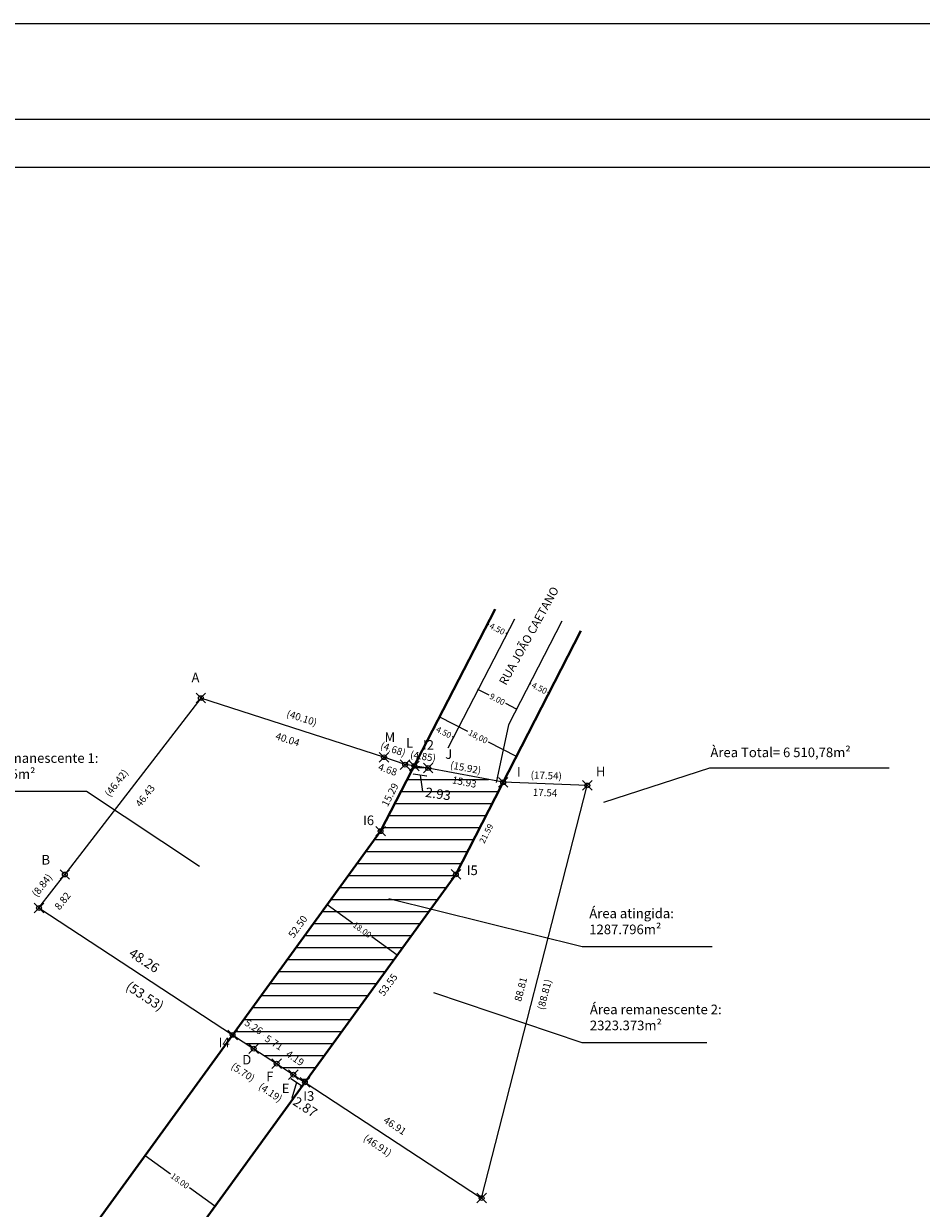
# Model space of a CAD drawing. Extents: x 183228 to 183822, y 1676318 to 1676738.
# Drawn here: x 183332 to 183519, y 1676491 to 1676738 of the extents above; entities that cross this region are included whole.
import ezdxf
from ezdxf.lldxf.tags import DXFTag

# ---------------------------------------------------------------- set-up
doc = ezdxf.new("R2010")
doc.units = 0
doc.header["$MEASUREMENT"] = 0
doc.header["$PDMODE"] = 35
doc.header["$PDSIZE"] = -1
for name, color, linetype, lineweight in [('BRAZAO', 7, 'Continuous', 20), ('cotas', 7, 'Continuous', 18), ('ESCRITURA', 5, 'Continuous', 25), ('QUADRICULA', 10, 'Continuous', 13), ('T-ALINH-PROJ-C', 6, 'Continuous', 40), ('T-EDIF', 5, 'Continuous', 25), ('T-MFIO-EXI', 7, 'DASHED2', 18), ('T-TEXTG', 1, 'Continuous', 13), ('T-TEXTP', 7, 'Continuous', 18), ('Textos', 1, 'Continuous', 13)]:
    doc.layers.add(name, color=color, linetype=linetype, lineweight=lineweight)
doc.styles.add('ROMAND', font='ROMAND.shx', dxfattribs={"height": 2})
doc.styles.get("Standard").update_dxf_attribs({"font": 'txtb', "height": 2})
tags = doc.linetypes.add('DASHED2', pattern=[0.375, 0.25, -0.125]).pattern_tags.tags
tags[6:7] = [DXFTag(74, 4), DXFTag(75, 0), DXFTag(340, '0'), DXFTag(46, 1.0), DXFTag(50, 0.0), DXFTag(44, 0.0), DXFTag(45, 0.0)]
tags[4:5] = [DXFTag(74, 4), DXFTag(75, 0), DXFTag(340, '0'), DXFTag(46, 1.0), DXFTag(50, 0.0), DXFTag(44, 0.0), DXFTag(45, 0.0)]
doc.dimstyles.new('Copy of STANDARD', dxfattribs={"dimtxt": 0.075, "dimasz": 0.18, "dimexe": 0.18, "dimexo": 0.0625, "dimgap": 0.09, "dimtad": 0, "dimzin": 0, "dimdsep": 46, "dimtxsty": 'Standard', "dimblk": 'ARCHTICK', "dimcen": 0.09, "dimaunit": 1, "dimadec": 0, "dimazin": 0, "dimtfac": 1, "dimtofl": 0, "dimtmove": 1, "dimatfit": 3, "dimldrblk": 'ARCHTICK', "dimfxl": 0, "dimtolj": 1, "dimtzin": 0, "dimarcsym": 0})

# ---------------------------------------------------------------- blocks, each defined once
blk = doc.blocks.new('_ArchTick')
at = {"layer": 'Textos', "color": 0, "const_width": 0.15}
blk.add_lwpolyline([(-0.5, -0.5), (0.5, 0.5)], dxfattribs=at)
blk = doc.blocks.new('*D7')
at = {"layer": 'DEFPOINTS', "color": 0}
for p in [(183357.06, 1676501.63), (183371.62, 1676491.05), (183371.62, 1676491.05)]:
    blk.add_point(p, dxfattribs=at)
at = {"layer": 'T-TEXTG', "color": 0, "lineweight": -2}
for p, q in [((183357.02, 1676501.58), (183356.95, 1676501.48)), ((183357.06, 1676501.63), (183362.34, 1676497.79)), ((183371.62, 1676491.05), (183366.34, 1676494.89)), ((183371.66, 1676491.1), (183371.73, 1676491.2))]:
    blk.add_line(p, q, dxfattribs=at)
at = {"layer": 'T-TEXTG', "color": 0, "lineweight": -2, "xscale": 0.18, "yscale": 0.18, "zscale": 0.18}
for p, rotation in [((183357.06, 1676501.63), 144.0097724777586), ((183371.62, 1676491.05), 324.0097724777586)]:
    blk.add_blockref('_ArchTick', p, dxfattribs=dict(at, rotation=rotation))
at = {"layer": 'T-TEXTG', "color": 0, "insert": (183364.34, 1676496.34), "char_height": 2, "attachment_point": 5, "rotation": 324.0098}
blk.add_mtext('\\A1;{\\H0.625x;18.00}', dxfattribs=at)
blk = doc.blocks.new('*D8')
at = {"layer": 'cotas', "color": 0, "lineweight": -2}
for p, q in [((183417.34, 1676590.88), (183417.57, 1676590.77)), ((183417.37, 1676590.94), (183417.42, 1676591.04)), ((183421.34, 1676588.82), (183421.11, 1676588.93)), ((183421.37, 1676588.87), (183421.42, 1676588.98))]:
    blk.add_line(p, q, dxfattribs=at)
at = {"layer": 'DEFPOINTS', "color": 0}
for p in [(183417.34, 1676590.88), (183421.34, 1676588.82), (183421.34, 1676588.82)]:
    blk.add_point(p, dxfattribs=at)
at = {"layer": 'cotas', "color": 0, "lineweight": -2, "xscale": 0.18, "yscale": 0.18, "zscale": 0.18}
for p, rotation in [((183417.34, 1676590.88), 152.6831678107962), ((183421.34, 1676588.82), 332.6831678107962)]:
    blk.add_blockref('_ArchTick', p, dxfattribs=dict(at, rotation=rotation))
at = {"layer": 'cotas', "color": 0, "insert": (183419.34, 1676589.85), "char_height": 2, "attachment_point": 5, "rotation": 332.6832}
blk.add_mtext('\\A1;{\\H0.625x;4.50}', dxfattribs=at)
blk = doc.blocks.new('*D9')
at = {"layer": 'cotas', "color": 0, "lineweight": -2}
for p, q in [((183428.5, 1676612.49), (183428.56, 1676612.6)), ((183428.48, 1676612.44), (183428.7, 1676612.32)), ((183432.47, 1676610.37), (183432.25, 1676610.49)), ((183432.5, 1676610.43), (183432.56, 1676610.53))]:
    blk.add_line(p, q, dxfattribs=at)
at = {"layer": 'DEFPOINTS', "color": 0}
for p in [(183428.48, 1676612.44), (183432.47, 1676610.37), (183432.47, 1676610.37)]:
    blk.add_point(p, dxfattribs=at)
at = {"layer": 'cotas', "color": 0, "lineweight": -2, "xscale": 0.18, "yscale": 0.18, "zscale": 0.18}
for p, rotation in [((183428.48, 1676612.44), 152.6831678109663), ((183432.47, 1676610.37), 332.6831678109663)]:
    blk.add_blockref('_ArchTick', p, dxfattribs=dict(at, rotation=rotation))
at = {"layer": 'cotas', "color": 0, "insert": (183430.48, 1676611.41), "char_height": 2, "attachment_point": 5, "rotation": 332.6832}
blk.add_mtext('\\A1;{\\H0.625x;4.50}', dxfattribs=at)
blk = doc.blocks.new('*D10')
at = {"layer": 'cotas', "color": 0, "lineweight": -2}
for p, q in [((183437.24, 1676600.03), (183437.19, 1676599.92)), ((183437.27, 1676600.08), (183437.5, 1676599.97)), ((183441.27, 1676598.03), (183441.05, 1676598.14)), ((183441.24, 1676597.97), (183441.19, 1676597.87))]:
    blk.add_line(p, q, dxfattribs=at)
at = {"layer": 'DEFPOINTS', "color": 0}
for p in [(183437.27, 1676600.08), (183441.27, 1676598.03), (183441.27, 1676598.03)]:
    blk.add_point(p, dxfattribs=at)
at = {"layer": 'cotas', "color": 0, "lineweight": -2, "xscale": 0.18, "yscale": 0.18, "zscale": 0.18}
for p, rotation in [((183437.27, 1676600.08), 152.8194203486183), ((183441.27, 1676598.03), 332.8194203486183)]:
    blk.add_blockref('_ArchTick', p, dxfattribs=dict(at, rotation=rotation))
at = {"layer": 'cotas', "color": 0, "insert": (183439.27, 1676599.06), "char_height": 2, "attachment_point": 5, "rotation": 332.8194}
blk.add_mtext('\\A1;{\\H0.625x;4.50}', dxfattribs=at)
blk = doc.blocks.new('*D11')
at = {"layer": 'cotas', "color": 0, "lineweight": -2}
for p, q in [((183426.49, 1676598.79), (183428.72, 1676597.65)), ((183426.52, 1676598.85), (183426.57, 1676598.95)), ((183434.5, 1676594.68), (183432.27, 1676595.83)), ((183434.52, 1676594.74), (183434.58, 1676594.84))]:
    blk.add_line(p, q, dxfattribs=at)
at = {"layer": 'DEFPOINTS', "color": 0}
for p in [(183426.49, 1676598.79), (183434.5, 1676594.68), (183434.5, 1676594.68)]:
    blk.add_point(p, dxfattribs=at)
at = {"layer": 'cotas', "color": 0, "lineweight": -2, "xscale": 0.18, "yscale": 0.18, "zscale": 0.18}
for p, rotation in [((183426.49, 1676598.79), 152.8194203461692), ((183434.5, 1676594.68), 332.8194203461692)]:
    blk.add_blockref('_ArchTick', p, dxfattribs=dict(at, rotation=rotation))
at = {"layer": 'cotas', "color": 0, "insert": (183430.49, 1676596.74), "char_height": 2, "attachment_point": 5, "rotation": 332.8194}
blk.add_mtext('\\A1;{\\H0.625x;9.00}', dxfattribs=at)
blk = doc.blocks.new('*D12')
at = {"layer": 'cotas', "color": 0, "lineweight": -2}
for p, q in [((183418.44, 1676593), (183418.38, 1676592.9)), ((183418.47, 1676593.06), (183424.28, 1676590.07)), ((183434.5, 1676584.83), (183428.68, 1676587.82)), ((183434.47, 1676584.77), (183434.41, 1676584.67))]:
    blk.add_line(p, q, dxfattribs=at)
at = {"layer": 'DEFPOINTS', "color": 0}
for p in [(183418.47, 1676593.06), (183434.5, 1676584.83), (183434.5, 1676584.83)]:
    blk.add_point(p, dxfattribs=at)
at = {"layer": 'cotas', "color": 0, "lineweight": -2, "xscale": 0.18, "yscale": 0.18, "zscale": 0.18}
for p, rotation in [((183418.47, 1676593.06), 152.8194203469647), ((183434.5, 1676584.83), 332.8194203469646)]:
    blk.add_blockref('_ArchTick', p, dxfattribs=dict(at, rotation=rotation))
at = {"layer": 'cotas', "color": 0, "insert": (183426.48, 1676588.94), "char_height": 2, "attachment_point": 5, "rotation": 332.8194}
blk.add_mtext('\\A1;{\\H0.625x;18,00}', dxfattribs=at)
blk = doc.blocks.new('*D13')
at = {"layer": 'DEFPOINTS', "color": 0}
for p in [(183395.05, 1676553.94), (183409.62, 1676543.36), (183409.62, 1676543.36)]:
    blk.add_point(p, dxfattribs=at)
at = {"layer": 'T-TEXTG', "color": 0, "lineweight": -2}
for p, q in [((183395.05, 1676553.94), (183400.34, 1676550.11)), ((183395.09, 1676553.99), (183395.16, 1676554.09)), ((183409.62, 1676543.36), (183404.34, 1676547.2)), ((183409.65, 1676543.42), (183409.72, 1676543.51))]:
    blk.add_line(p, q, dxfattribs=at)
at = {"layer": 'T-TEXTG', "color": 0, "lineweight": -2, "xscale": 0.18, "yscale": 0.18, "zscale": 0.18}
for p, rotation in [((183395.05, 1676553.94), 144.0097724772678), ((183409.62, 1676543.36), 324.0097724772678)]:
    blk.add_blockref('_ArchTick', p, dxfattribs=dict(at, rotation=rotation))
at = {"layer": 'T-TEXTG', "color": 0, "insert": (183402.34, 1676548.65), "char_height": 2, "attachment_point": 5, "rotation": 324.0098}
blk.add_mtext('\\A1;{\\H0.625x;18.00}', dxfattribs=at)
blk = doc.blocks.new('*D64')
at = {"layer": 'DEFPOINTS', "color": 0}
for p in [(183387.99, 1676518.46), (183390.39, 1676516.89), (183389.86, 1676516.08)]:
    blk.add_point(p, dxfattribs=at)
at = {"layer": 'T-TEXTG', "color": 0, "lineweight": -2}
for p, q in [((183387.46, 1676517.65), (183389.86, 1676516.08)), ((183388.66, 1676516.87), (183387.67, 1676513.55)), ((183387.67, 1676513.55), (183387.82, 1676513.45))]:
    blk.add_line(p, q, dxfattribs=at)
at = {"layer": 'T-TEXTG', "color": 0, "lineweight": -2, "xscale": 0.18, "yscale": 0.18, "zscale": 0.18}
for p, rotation in [((183387.46, 1676517.65), 146.7516271714769), ((183389.86, 1676516.08), 326.7516271714769)]:
    blk.add_blockref('_ArchTick', p, dxfattribs=dict(at, rotation=rotation))
at = {"layer": 'T-TEXTG', "color": 0, "insert": (183390.45, 1676511.73), "char_height": 2, "attachment_point": 5, "rotation": 326.7516}
blk.add_mtext('\\A1;2.87', dxfattribs=at)
blk = doc.blocks.new('*D66')
at = {"layer": 'DEFPOINTS', "color": 0}
for p in [(183412.93, 1676581.15), (183413.18, 1676582.82), (183416.08, 1676582.39)]:
    blk.add_point(p, dxfattribs=at)
at = {"layer": 'T-TEXTG', "color": 0, "lineweight": -2}
for p, q in [((183415.82, 1676580.71), (183412.93, 1676581.15)), ((183414.38, 1676580.93), (183414.87, 1676577.5)), ((183414.87, 1676577.5), (183415.05, 1676577.48))]:
    blk.add_line(p, q, dxfattribs=at)
at = {"layer": 'T-TEXTG', "color": 0, "lineweight": -2, "xscale": 0.18, "yscale": 0.18, "zscale": 0.18}
for p, rotation in [((183412.93, 1676581.15), 171.4674829414395), ((183415.82, 1676580.71), 351.4674829414395)]:
    blk.add_blockref('_ArchTick', p, dxfattribs=dict(at, rotation=rotation))
at = {"layer": 'T-TEXTG', "color": 0, "insert": (183418.15, 1676577.01), "char_height": 2, "attachment_point": 5, "rotation": 351.4675}
blk.add_mtext('\\A1;2.93', dxfattribs=at)

msp = doc.modelspace()

# ---------------------------------------------------------------- hatches: boundary and pattern name
at = {"layer": 'T-EDIF'}
h = msp.add_hatch(dxfattribs=at)
h.set_pattern_fill('ANSI31', color=256, scale=20, angle=315, style=0)
h.paths.add_polyline_path([(183431.715, 1676579.416), (183416.075, 1676582.389), (183413.18, 1676582.824), (183406.163, 1676569.239), (183421.855, 1676560.213)])
h.paths.add_polyline_path([(183414.863, 1676579.02), (183421.879, 1676577.967), (183421.434, 1676575.001), (183414.418, 1676576.053)], flags=24)
h.paths.add_polyline_path([(183420.664, 1676581.192), (183427.01, 1676579.96), (183426.581, 1676577.751), (183420.235, 1676578.983)], flags=24)
h = msp.add_hatch(dxfattribs=at)
h.set_pattern_fill('ANSI31', color=256, scale=20, angle=315, style=0)
h.paths.add_polyline_path([(183406.163, 1676569.239), (183395.054, 1676553.943), (183409.618, 1676543.365), (183421.855, 1676560.213)])
h.paths.add_polyline_path([(183400.886, 1676551.56), (183405.548, 1676548.174), (183403.785, 1676545.747), (183399.123, 1676549.133)], flags=24)
h = msp.add_hatch(dxfattribs=at)
h.set_pattern_fill('ANSI31', color=256, scale=20, angle=315, style=0)
h.paths.add_polyline_path([(183409.618, 1676543.365), (183395.054, 1676553.943), (183380.343, 1676533.688), (183395.331, 1676523.693)])
h = msp.add_hatch(dxfattribs=at)
h.set_pattern_fill('ANSI31', color=256, scale=20, angle=315, style=0)
h.paths.add_polyline_path([(183380.343, 1676533.688), (183375.315, 1676526.764), (183379.709, 1676523.882), (183384.493, 1676520.771), (183387.985, 1676518.462), (183390.388, 1676516.887), (183395.331, 1676523.693)])
h.paths.add_polyline_path([(183378.039, 1676530.667), (183382.429, 1676527.788), (183381.195, 1676525.906), (183376.805, 1676528.785)], flags=25)
h.paths.add_polyline_path([(183382.59, 1676527.369), (183386.512, 1676524.819), (183385.286, 1676522.933), (183381.364, 1676525.483)], flags=24)
h.paths.add_polyline_path([(183386.928, 1676524.245), (183391.028, 1676521.445), (183389.759, 1676519.587), (183385.66, 1676522.387)], flags=24)

# ---------------------------------------------------------------- linework, layer by layer
at = {"layer": 'BRAZAO', "color": 4}
for p in [(183368.7, 1676596.971), (183406.859, 1676584.646), (183413.18, 1676582.824), (183406.163, 1676569.239), (183421.855, 1676560.213), (183375.315, 1676526.764), (183390.388, 1676516.887)]:
    msp.add_point(p, dxfattribs=at)
at = {"layer": 'BRAZAO', "color": 4, "ltscale": 5}
for p in [(183411.276, 1676583.109), (183416.075, 1676582.389), (183431.715, 1676579.416), (183449.247, 1676578.771), (183340.345, 1676560.207), (183334.96, 1676553.224), (183379.709, 1676523.882), (183384.493, 1676520.771), (183387.985, 1676518.462), (183427.22, 1676492.74)]:
    msp.add_point(p, dxfattribs=at)
at = {"layer": 'DEFPOINTS'}
msp.add_line((183524.799, 1676737.56), (183227.799, 1676737.56), dxfattribs=at)
at = {"layer": 'ESCRITURA'}
msp.add_line((183334.96, 1676553.224), (183340.345, 1676560.207), dxfattribs=at)
at = {"layer": 'QUADRICULA'}
msp.add_line((183524.799, 1676717.56), (183237.799, 1676717.56), dxfattribs=at)
at = {"layer": 'QUADRICULA', "color": 8}
msp.add_line((183524.799, 1676707.56), (183243.799, 1676707.56), dxfattribs=at)
at = {"layer": 'T-ALINH-PROJ-C', "ltscale": 8}
for p, q in [((183430.048, 1676615.481), (183406.163, 1676569.239)), ((183447.927, 1676610.986), (183421.855, 1676560.213))]:
    msp.add_line(p, q, dxfattribs=at)
at = {"layer": 'T-ALINH-PROJ-C'}
for p, q in [((183317.406, 1676447.031), (183406.163, 1676569.239)), ((183421.855, 1676560.213), (183332.297, 1676436.904))]:
    msp.add_line(p, q, dxfattribs=at)
at = {"layer": 'T-EDIF', "ltscale": 5}
for p, q in [((183368.7, 1676596.971), (183340.345, 1676560.207)), ((183406.859, 1676584.646), (183368.7, 1676596.971)), ((183411.276, 1676583.109), (183406.859, 1676584.646)), ((183416.075, 1676582.389), (183411.276, 1676583.109)), ((183431.715, 1676579.416), (183416.075, 1676582.389)), ((183427.22, 1676492.74), (183449.247, 1676578.771)), ((183449.247, 1676578.771), (183431.715, 1676579.416)), ((183334.96, 1676553.224), (183379.709, 1676523.882)), ((183379.709, 1676523.882), (183384.493, 1676520.771)), ((183384.493, 1676520.771), (183387.985, 1676518.462)), ((183387.985, 1676518.462), (183427.22, 1676492.74))]:
    msp.add_line(p, q, dxfattribs=at)
at = {"layer": 'T-MFIO-EXI', "ltscale": 12}
for p, q in [((183434.046, 1676613.415), (183420.168, 1676586.548)), ((183443.923, 1676613.042), (183432.795, 1676591.369)), ((183432.795, 1676591.369), (183430.282, 1676579.404))]:
    msp.add_line(p, q, dxfattribs=at)
at = {"layer": 'T-TEXTG'}
for p, q in [((183474.737, 1676582.386), (183452.621, 1676575.208)), ((183512.149, 1676582.386), (183474.737, 1676582.386)), ((183317.728, 1676577.582), (183344.86, 1676577.582)), ((183344.86, 1676577.582), (183368.433, 1676561.97)), ((183407.877, 1676555.175), (183448.161, 1676545.201)), ((183448.161, 1676545.201), (183475.293, 1676545.201)), ((183417.199, 1676535.591), (183448.076, 1676525.179)), ((183448.076, 1676525.179), (183474.14, 1676525.179))]:
    msp.add_line(p, q, dxfattribs=at)
at = {"layer": 'T-TEXTG', "ltscale": 5}
msp.add_solid([(183381.713, 1676526.634), (183381.681, 1676526.583), (183381.546, 1676526.707)], dxfattribs=at)

# ---------------------------------------------------------------- texts
at = {"layer": 'BRAZAO', "color": 4}
for s, p in [('A', (183366.752, 1676600.264)), ('M', (183406.986, 1676587.846)), ('L', (183411.461, 1676586.629)), ('I2', (183414.972, 1676586.204)), ('J', (183419.641, 1676584.3)), ('I', (183434.578, 1676580.626)), ('H', (183451.036, 1676580.664)), ('I6', (183402.49, 1676570.495)), ('B', (183335.489, 1676562.271)), ('I5', (183424.108, 1676560.076)), ('I4', (183372.402, 1676524.158)), ('D', (183377.335, 1676520.6)), ('F', (183382.324, 1676517.112)), ('E', (183385.567, 1676514.621)), ('I3', (183390.034, 1676513.027))]:
    msp.add_text(s, height=2, dxfattribs=at).set_placement(p)
at = {"layer": 'ESCRITURA'}
msp.add_text('(4.85)', height=1.5, rotation=351.46748, dxfattribs=at).set_placement((183412.259, 1676584.492))
at = {"layer": 'ESCRITURA', "lineweight": 25, "ltscale": 5, "insert": (183389.701, 1676592.642), "char_height": 1.5, "attachment_point": 5, "rotation": 342.04083}
msp.add_mtext('(40.10)', dxfattribs=at)
at = {"layer": 'ESCRITURA', "ltscale": 5, "char_height": 1.5, "attachment_point": 5}
for s, insert, rotation in [('(4.68)', (183408.704, 1676586.145), 340.81333), ('(15.92)', (183423.865, 1676582.257), 349.01472), ('(46.42)', (183351.253, 1676579.17), 52.35806), ('(17.54)', (183440.685, 1676580.65), 357.89306), ('(8.84)', (183335.745, 1676557.827), 51.95611), ('(88.81)', (183440.51, 1676535.129), 75.63861), ('(5.70)', (183377.372, 1676518.833), 326.96444), ('(4.19)', (183383.106, 1676514.603), 325.67111), ('(46.91)', (183405.438, 1676503.555), 326.67528)]:
    msp.add_mtext(s, dxfattribs=dict(at, insert=insert, rotation=rotation))
at = {"layer": 'ESCRITURA', "insert": (183356.896, 1676534.636), "char_height": 2, "attachment_point": 5, "rotation": 326.74694}
msp.add_mtext('(53.53)', dxfattribs=at)
at = {"layer": 'T-TEXTG', "ltscale": 5, "char_height": 1.5, "attachment_point": 5}
for s, insert, rotation in [('\\A1;40.04', (183386.793, 1676588.365), 342.04083), ('\\A1;4.68', (183407.643, 1676582.078), 340.81345), ('\\A1;15.93', (183423.623, 1676579.472), 349.01484), ('\\A1;46.43', (183357.083, 1676576.614), 52.35805), ('\\A1;17.54', (183440.443, 1676577.265), 357.89305), ('\\A1;8.82', (183339.885, 1676554.681), 51.956), ('\\A1;88.81', (183435.375, 1676536.265), 75.63875), ('\\A1;5.71', (183383.938, 1676525.151), 326.96435), ('\\A1;4.19', (183388.344, 1676521.916), 325.67109), ('\\A1;46.91', (183409.146, 1676507.826), 326.67531)]:
    msp.add_mtext(s, dxfattribs=dict(at, insert=insert, rotation=rotation))
at = {"layer": 'T-TEXTG', "attachment_point": 5}
for s, insert, char_height, rotation in [('\\A1;15.29', (183408.138, 1676576.824), 1.5, 62.68317), ('\\A1;{\\H0.625x;21.59}', (183428.182, 1676568.734), 2, 62.81942), ('\\A1;52.50', (183388.906, 1676549.333), 1.5, 54.00977), ('\\A1;48.26', (183356.908, 1676542.276), 2, 326.74707), ('53.55', (183407.861, 1676537.087), 1.5, 54.00977), ('5.26', (183379.617, 1676528.287), 1.5, 326.74707)]:
    msp.add_mtext(s, dxfattribs=dict(at, insert=insert, char_height=char_height, rotation=rotation))
at = {"layer": 'T-TEXTP', "char_height": 2, "attachment_point": 1}
for s, insert, width in [('{\\fVerdana|b0|i0|c0|p34;Área Remanescente 1: 2900.245m²}', (183319.224, 1676585.475), 31.51812), ('{\\fVerdana|b0|i0|c0|p34; Àrea Total= 6 510,78m²}', (183474.295, 1676586.662), 75.79902), ('{\\fVerdana|b0|i0|c0|p34;Área atingida: 1287.796m²}', (183449.657, 1676553.094), 25.63656), ('{\\fVerdana|b0|i0|c0|p34;Área remanescente 2: 2323.373m²}', (183449.785, 1676533.076), 32.45904)]:
    msp.add_mtext(s, dxfattribs=dict(at, insert=insert, width=width))
at = {"layer": 'Textos', "style": 'ROMAND'}
msp.add_text('RUA JOÃO CAETANO', height=1.76, rotation=61.04509, dxfattribs=at).set_placement((183432.292, 1676599.513))

# ---------------------------------------------------------------- dimensions: what is measured, and where the dimension line sits
at = {"layer": 'cotas'}
for p1, p2, text, picture, middle in [((183428.476, 1676612.438), (183432.474, 1676610.373), '{\\H0.625x;<>}', '*D9', (183430.475, 1676611.405)), ((183437.269, 1676600.083), (183441.272, 1676598.028), '{\\H0.625x;<>}', '*D10', (183439.271, 1676599.056)), ((183426.492, 1676598.791), (183434.495, 1676594.681), '{\\H0.625x;<>}', '*D11', (183430.494, 1676596.736)), ((183418.467, 1676593.06), (183434.495, 1676584.829), '{\\H0.625x;18,00}', '*D12', (183426.481, 1676588.944)), ((183417.342, 1676590.882), (183421.341, 1676588.817), '{\\H0.625x;<>}', '*D8', (183419.341, 1676589.85))]:
    dim = msp.add_aligned_dim(p1=p1, p2=p2, distance=0, text=text, dimstyle='Copy of STANDARD', dxfattribs=at)
    dim.commit()
    dim.dimension.update_dxf_attribs({"geometry": picture, "text_midpoint": middle})
at = {"layer": 'T-TEXTG'}
for p1, p2, distance, picture, middle in [((183416.075, 1676582.389), (183413.18, 1676582.824), 1.697, '*D66', (183415.135, 1676577.463)), ((183387.985, 1676518.462), (183390.388, 1676516.887), -0.967, '*D64', (183387.896, 1676513.4))]:
    dim = msp.add_aligned_dim(p1=p1, p2=p2, distance=distance, dimstyle='Copy of STANDARD', override={"dimtxt": 1.4, "dimse1": 1, "dimse2": 1}, dxfattribs=at)
    dim.commit()
    dim.dimension.update_dxf_attribs({"geometry": picture, "text_midpoint": middle})
for p1, p2, picture, middle in [((183395.054, 1676553.943), (183409.618, 1676543.365), '*D13', (183402.336, 1676548.654)), ((183357.059, 1676501.628), (183371.623, 1676491.05), '*D7', (183364.341, 1676496.339))]:
    dim = msp.add_aligned_dim(p1=p1, p2=p2, distance=0, text='{\\H0.625x;<>}', dimstyle='Copy of STANDARD', dxfattribs=at)
    dim.commit()
    dim.dimension.update_dxf_attribs({"geometry": picture, "text_midpoint": middle})

doc.saveas('drawing.dxf')
